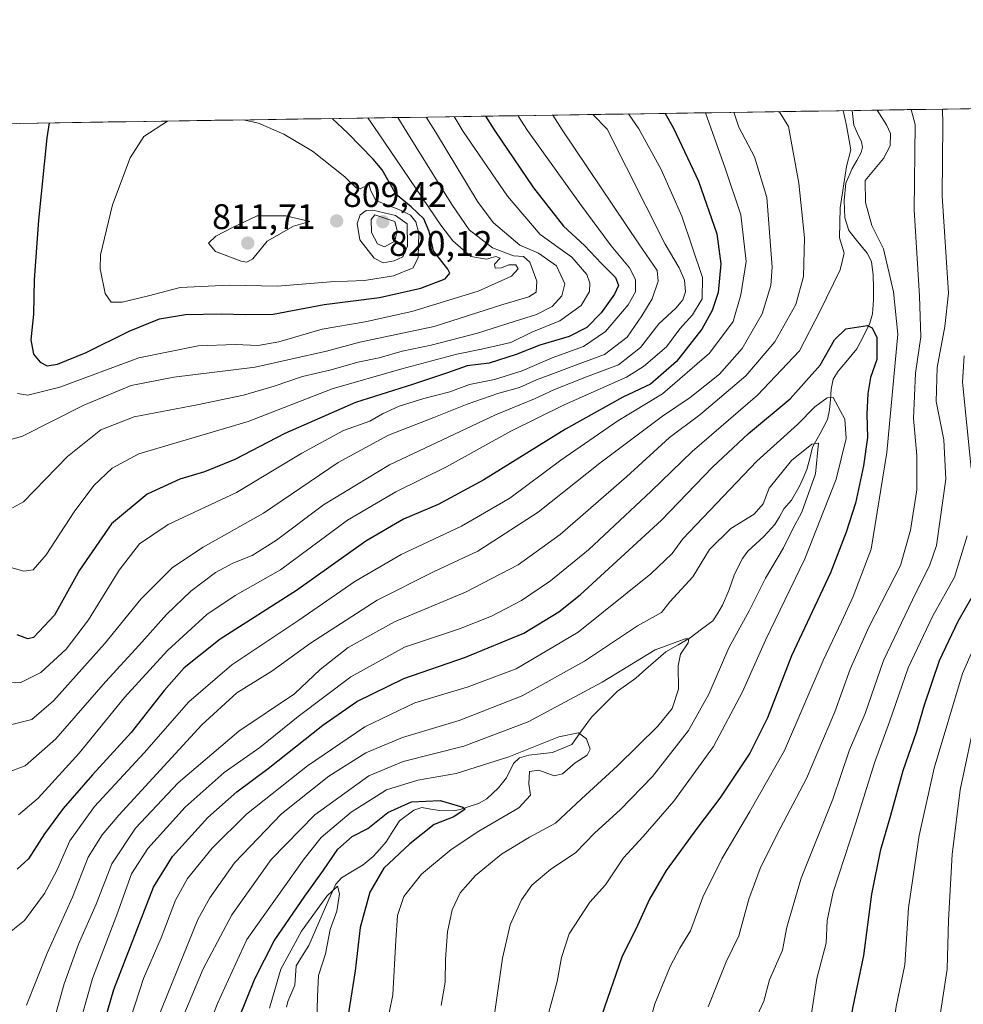
# Model space of a CAD drawing. Units: metres. Extents: x 603513 to 606943, y 4763916 to 4766282.
# Drawn here: x 605013 to 605278, y 4766005 to 4766282 of the extents above; entities that cross this region are included whole.
import ezdxf
from ezdxf.enums import TextEntityAlignment as Align

# ---------------------------------------------------------------- set-up
doc = ezdxf.new("R2010")
doc.units = ezdxf.units.M
doc.header["$MEASUREMENT"] = 0
for name, color, linetype, lineweight in [('Arbolado forestal CxS', 92, 'Continuous', 0), ('Carátula', 7, 'Continuous', 5), ('Corriente natural lineal', 142, 'Continuous', 13), ('Curva de nivel maestra', 36, 'Continuous', 30), ('Curva de nivel normal', 36, 'Continuous', 0), ('Municipio CxS', 142, 'Continuous', 0), ('Punto de cota en terreno', 7, 'Continuous', 0), ('Rótulo de punto de cota en terreno', 19, 'Continuous', 0)]:
    doc.layers.add(name, color=color, linetype=linetype, lineweight=lineweight)
doc.styles.add('Arial', font='txt', dxfattribs={"height": 0.2})

# ---------------------------------------------------------------- blocks, each defined once
blk = doc.blocks.new('*U150')
at = {"layer": 'Arbolado forestal CxS', "color": 92, "linetype": 'Continuous', "lineweight": 0}
blk.add_polyline3d([(604694.9, 4766247.81, 699.92), (606907.15, 4766281.87, 863.51)], dxfattribs=at)
blk = doc.blocks.new('*U161')
at = {"layer": 'Curva de nivel normal', "color": 36, "linetype": 'Continuous', "lineweight": 0}
for points in [[(605287.1, 4765914.08, 755), (605273.47, 4765916.71, 755), (605265.36, 4765919.41, 755), (605262.53, 4765921.26, 755), (605260.5, 4765924.65, 755), (605257.6, 4765933.02, 755), (605256.15, 4765946.34, 755), (605256.41, 4765972.84, 755), (605257.78, 4765992.76, 755), (605259.54, 4766004.14, 755), (605261.91, 4766015.83, 755), (605263.02, 4766031.95, 755), (605266.02, 4766052.28, 755), (605270.18, 4766071.2, 755), (605278.22, 4766097.9, 755), (605282.71, 4766108.11, 755)], [(605184.1694, 4766255.3398, 755), (605187.04, 4766251.17, 755), (605193.34, 4766239.72, 755), (605199.22, 4766226.61, 755), (605205, 4766209.3, 755), (605204.93, 4766203.27, 755), (605202.22, 4766198.79, 755), (605198.64, 4766194.89, 755), (605194.84, 4766189.79, 755), (605188.37, 4766184.28, 755), (605183.59, 4766181.31, 755), (605166.02, 4766173.47, 755), (605151.02, 4766166.04, 755), (605132.93, 4766156, 755), (605118.65, 4766149, 755), (605105.04, 4766140.98, 755), (605086.18, 4766127.01, 755), (605073.45, 4766119.86, 755), (605065.45, 4766114.49, 755), (605054.45, 4766104.34, 755), (605042.31, 4766091.08, 755), (605029.55, 4766075.44, 755), (605017.98, 4766062.74, 755), (605012.46, 4766058.12, 755)]]:
    blk.add_polyline3d(points, dxfattribs=at)
blk = doc.blocks.new('*U164')
at = {"layer": 'Curva de nivel normal', "color": 36, "linetype": 'Continuous', "lineweight": 0}
blk.add_polyline3d([(605162.87, 4766255.01, 765), (605165.51, 4766250.84, 765), (605187.08, 4766218.82, 765), (605192.24, 4766211.32, 765), (605192.56, 4766208.32, 765), (605190.86, 4766203.32, 765), (605187.88, 4766198.55, 765), (605183.83, 4766192.56, 765), (605177.37, 4766187.6, 765), (605170.25, 4766185.01, 765), (605163.1, 4766182.27, 765), (605158.29, 4766180.56, 765), (605153.45, 4766178.37, 765), (605147.38, 4766176.63, 765), (605138.71, 4766173.68, 765), (605129.41, 4766169.87, 765), (605116.64, 4766164.9, 765), (605102.42, 4766157.28, 765), (605081.45, 4766142.98, 765), (605064.45, 4766133.4, 765), (605055.81, 4766127.69, 765), (605046.9, 4766118.74, 765), (605036.68, 4766106.19, 765), (605022.29, 4766090.14, 765), (605016.25, 4766084.93, 765), (605010.24, 4766083.45, 765)], dxfattribs=at)
blk = doc.blocks.new('*U165')
at = {"layer": 'Curva de nivel normal', "color": 36, "linetype": 'Continuous', "lineweight": 0}
blk.add_polyline3d([(605159.94, 4765996.03, 720), (605164.1, 4766011.14, 720), (605165.32, 4766017.96, 720), (605167.49, 4766024.63, 720), (605173.32, 4766033.48, 720), (605177.65, 4766038.35, 720), (605182.76, 4766046.02, 720), (605188.25, 4766051.99, 720), (605196.92, 4766061.98, 720), (605208.1, 4766077.35, 720), (605216.29, 4766092.74, 720), (605222.73, 4766107.28, 720), (605233.8, 4766130.1, 720), (605242.61, 4766152.52, 720), (605245.44, 4766163.99, 720), (605245.04, 4766169.46, 720), (605241.79, 4766175.5, 720), (605240.09, 4766175.42, 720), (605236.59, 4766172.88, 720), (605231.77, 4766167.92, 720), (605220.26, 4766157.6, 720), (605199.43, 4766135.79, 720), (605196.43, 4766131.61, 720), (605190.43, 4766125.94, 720), (605170.01, 4766109.48, 720), (605152.57, 4766099.18, 720), (605138.76, 4766094, 720), (605123.98, 4766089.65, 720), (605109.96, 4766082.86, 720), (605093.8, 4766071.89, 720), (605076.65, 4766058.29, 720), (605067.01, 4766048.68, 720), (605060.04, 4766040.13, 720), (605056.67, 4766034.11, 720), (605052.58, 4766023.46, 720), (605047.66, 4766011.99, 720), (605041.69, 4765993.58, 720)], dxfattribs=at)
blk = doc.blocks.new('*U172')
at = {"layer": 'Curva de nivel normal', "color": 36, "linetype": 'Continuous', "lineweight": 0}
for points in [[(605206.58, 4766004.02, 735), (605211.67, 4766016.69, 735), (605215.23, 4766024.02, 735), (605218.06, 4766034.35, 735), (605221.23, 4766043.02, 735), (605225.88, 4766052.42, 735), (605234.3, 4766068.3, 735), (605242.29, 4766087.12, 735), (605246.55, 4766099.1, 735), (605251.81, 4766110.91, 735), (605260.76, 4766128.3, 735), (605263.53, 4766138.23, 735), (605265.31, 4766149.57, 735), (605265.34, 4766159.22, 735), (605264.34, 4766169.66, 735), (605264.95, 4766182.39, 735), (605266.47, 4766192.6, 735), (605266.06, 4766204.06, 735), (605264.62, 4766228.32, 735), (605264.87, 4766252.37, 735), (605263.73, 4766256.56, 735)], [(605226.3, 4766255.99, 735), (605226.73, 4766255.76, 735), (605229.17, 4766251.82, 735), (605232.13, 4766235.89, 735), (605233.72, 4766220.52, 735), (605233.47, 4766209.58, 735), (605231.27, 4766201.69, 735), (605225.4, 4766191.17, 735), (605217.2, 4766181.66, 735), (605204.2, 4766170.66, 735), (605195.7, 4766164.24, 735), (605183.59, 4766153.24, 735), (605164.95, 4766136.94, 735), (605153.14, 4766128.41, 735), (605138.24, 4766120.8, 735), (605118.33, 4766112.37, 735), (605105.23, 4766105.18, 735), (605097.34, 4766098.97, 735), (605090.17, 4766092.11, 735), (605074.45, 4766081.64, 735), (605057.45, 4766067.09, 735), (605045.42, 4766054.32, 735), (605038.69, 4766044.32, 735), (605034.28, 4766032.98, 735), (605029.31, 4766021.69, 735), (605025.36, 4766010.52, 735), (605020.31, 4765992.67, 735)]]:
    blk.add_polyline3d(points, dxfattribs=at)
blk = doc.blocks.new('*U177')
at = {"layer": 'Curva de nivel normal', "color": 36, "linetype": 'Continuous', "lineweight": 0}
for points in [[(605282.11, 4766086.7, 760), (605277.49, 4766065.1, 760), (605275.23, 4766046.9, 760), (605274.28, 4766028.47, 760), (605273.82, 4766014.69, 760), (605271.41, 4765998.71, 760), (605269.16, 4765976.1, 760), (605269.34, 4765962.25, 760), (605269.95, 4765949.06, 760), (605271.52, 4765938.48, 760), (605273.14, 4765930.11, 760), (605276.73, 4765925.39, 760), (605283.65, 4765922.96, 760)], [(605010.27, 4766070.35, 760), (605014.32, 4766071.85, 760), (605022.94, 4766079.45, 760), (605036.95, 4766095.51, 760), (605046.46, 4766105.8, 760), (605054.16, 4766114.44, 760), (605060.99, 4766121, 760), (605067.96, 4766126.32, 760), (605072.82, 4766128.95, 760), (605078.27, 4766131.06, 760), (605085.06, 4766135.39, 760), (605098.29, 4766145.35, 760), (605116.86, 4766156.55, 760), (605146.69, 4766170.67, 760), (605157.68, 4766175.17, 760), (605163.32, 4766177.79, 760), (605172.35, 4766181.38, 760), (605181.33, 4766184.78, 760), (605187.54, 4766189.58, 760), (605192.71, 4766196.32, 760), (605197.5, 4766200.66, 760), (605199.5, 4766202.99, 760), (605200.18, 4766205.27, 760), (605199.95, 4766208.52, 760), (605198.46, 4766212.02, 760), (605194.48, 4766218.7, 760), (605178.19, 4766251.03, 760), (605174.14466, 4766255.18544, 760)]]:
    blk.add_polyline3d(points, dxfattribs=at)
blk = doc.blocks.new('*U185')
at = {"layer": 'Curva de nivel normal', "color": 36, "linetype": 'Continuous', "lineweight": 0}
blk.add_polyline3d([(605096.4, 4765999.56, 695), (605096.6, 4766006.92, 695), (605096.92, 4766012.92, 695), (605098.92, 4766018.95, 695), (605100.15, 4766025.8, 695), (605102.05, 4766031.02, 695), (605102.79, 4766035.89, 695), (605102.3, 4766038.01, 695), (605099.22, 4766035.24, 695), (605092.14, 4766025.35, 695), (605086.29, 4766014.69, 695), (605083.15, 4766003.69, 695)], dxfattribs=at)
blk = doc.blocks.new('*U186')
at = {"layer": 'Curva de nivel normal', "color": 36, "linetype": 'Continuous', "lineweight": 0}
blk.add_polyline3d([(605114.72, 4765992.2, 705), (605117.83, 4766007.43, 705), (605118.71, 4766022.8, 705), (605119.18, 4766029.73, 705), (605120.93, 4766035.12, 705), (605125.92, 4766041.35, 705), (605134.24, 4766048.32, 705), (605142.07, 4766053.54, 705), (605153.32, 4766060.05, 705), (605156.55, 4766063.58, 705), (605156.13, 4766066.8, 705), (605156.33, 4766070.28, 705), (605158.95, 4766070.67, 705), (605163.28, 4766069.1, 705), (605165.58, 4766069.61, 705), (605169.15, 4766072.68, 705), (605172.56, 4766074.88, 705), (605173.34, 4766076.59, 705), (605172.3, 4766079.45, 705), (605170.12, 4766081.16, 705), (605164.51, 4766080.02, 705), (605150.52, 4766074.41, 705), (605135.68, 4766069.68, 705), (605124.83, 4766067.82, 705), (605116.02, 4766065.16, 705), (605106.11, 4766058.84, 705), (605097.69, 4766051.68, 705), (605092.83, 4766045.69, 705), (605076.76, 4766023.02, 705), (605068.51, 4766004.96, 705), (605060.46, 4765984.15, 705)], dxfattribs=at)
blk = doc.blocks.new('*U191')
at = {"layer": 'Curva de nivel normal', "color": 36, "linetype": 'Continuous', "lineweight": 0}
for points in [[(605284.53, 4765896.31, 745), (605265.9, 4765902.75, 745), (605252.28, 4765907.9, 745), (605243.93, 4765913.04, 745), (605236.94, 4765920.58, 745), (605232.28, 4765931.19, 745), (605229.49, 4765942.92, 745), (605228, 4765954.88, 745), (605228.38, 4765970.01, 745), (605231.4, 4765988.39, 745), (605235.46, 4766000.94, 745), (605237.2, 4766012.02, 745), (605239.81, 4766021.94, 745), (605240.13, 4766028.37, 745), (605241.77, 4766036.31, 745), (605248.19, 4766055.87, 745), (605253.38, 4766072.73, 745), (605257.64, 4766084.3, 745), (605262.87, 4766099.44, 745), (605269.86, 4766114.11, 745), (605275.94, 4766125, 745), (605279.53, 4766136.58, 745)], [(605280.62, 4766155.65, 745), (605278.22, 4766179.9, 745), (605278.68, 4766187.28, 745)], [(605205.86, 4766255.67, 745), (605207.3, 4766251.48, 745), (605211.42, 4766240.13, 745), (605215.76, 4766226.91, 745), (605217.27, 4766213.81, 745), (605215.74, 4766204.42, 745), (605213.64, 4766196.95, 745), (605206.99, 4766188.02, 745), (605193.75, 4766176.55, 745), (605181.17, 4766169, 745), (605165.1, 4766157.95, 745), (605150.77, 4766147.25, 745), (605137.15, 4766139.35, 745), (605120.21, 4766131.36, 745), (605107.18, 4766123.74, 745), (605091.37, 4766112.84, 745), (605072.53, 4766100.26, 745), (605060.44, 4766089.85, 745), (605047.8, 4766075.5, 745), (605033.84, 4766060.47, 745), (605026.89, 4766050.81, 745), (605023.3, 4766042.46, 745), (605019.75, 4766035.94, 745), (605014.15, 4766028.32, 745), (605010.36, 4766025.38, 745)]]:
    blk.add_polyline3d(points, dxfattribs=at)
blk = doc.blocks.new('*U192')
at = {"layer": 'Curva de nivel normal', "color": 36, "linetype": 'Continuous', "lineweight": 0}
for points in [[(605027.2, 4765990.36, 730), (605033.33, 4766012.02, 730), (605040.11, 4766029.97, 730), (605044.31, 4766041.48, 730), (605048.86, 4766048.63, 730), (605059.4, 4766060.27, 730), (605070.32, 4766069.97, 730), (605080.38, 4766077.03, 730), (605091.19, 4766085.74, 730), (605106.05, 4766096.97, 730), (605121.11, 4766105.25, 730), (605136.56, 4766110.46, 730), (605145.57, 4766114, 730), (605154.02, 4766118.39, 730), (605162.18, 4766123.9, 730), (605172.86, 4766132.67, 730), (605190.53, 4766149.2, 730), (605202.12, 4766160.34, 730), (605220.52, 4766176.18, 730), (605232.29, 4766188.7, 730), (605238.04, 4766199.75, 730), (605243.78, 4766211.5, 730), (605244.91, 4766216.14, 730), (605243.57, 4766220.51, 730), (605243.74, 4766228.88, 730), (605245.52, 4766240.59, 730), (605246.73, 4766245.29, 730), (605245.52, 4766252.07, 730), (605244.55, 4766256.27, 730)], [(605254.15, 4766256.42, 730), (605256.82, 4766252.24, 730), (605257.9, 4766249.8, 730), (605257.8, 4766246.36, 730), (605255.93, 4766242.79, 730), (605250.82, 4766236.6, 730), (605250.86, 4766230.4, 730), (605252.62, 4766223.92, 730), (605255.94, 4766217.34, 730), (605258.74, 4766205.32, 730), (605259.96, 4766193.39, 730), (605256.85, 4766160.06, 730), (605252.44, 4766132.83, 730), (605247.43, 4766119.58, 730), (605244.16, 4766112.45, 730), (605238.92, 4766101.49, 730), (605228.03, 4766076.15, 730), (605218.33, 4766059.01, 730), (605210.45, 4766045.68, 730), (605205.05, 4766034.9, 730), (605201.64, 4766025.44, 730), (605198.65, 4766020.58, 730), (605195.86, 4766015.37, 730), (605191.62, 4766004.88, 730), (605189.12, 4765996.18, 730)]]:
    blk.add_polyline3d(points, dxfattribs=at)
blk = doc.blocks.new('*U194')
at = {"layer": 'Curva de nivel normal', "color": 36, "linetype": 'Continuous', "lineweight": 0}
for points in [[(605219.8, 4766000.38, 740), (605222.24, 4766005.67, 740), (605223.84, 4766011.69, 740), (605227.55, 4766020.02, 740), (605228.76, 4766026.51, 740), (605232.78, 4766040.31, 740), (605241.65, 4766062.5, 740), (605246.4, 4766076.41, 740), (605250.76, 4766086.62, 740), (605255.93, 4766101.5, 740), (605264.07, 4766118.57, 740), (605268.98, 4766128.47, 740), (605270.83, 4766133.91, 740), (605273.48, 4766152.54, 740), (605272.88, 4766163.66, 740), (605270.78, 4766174.37, 740), (605271.08, 4766184.03, 740), (605273.25, 4766195.5, 740), (605274.28, 4766204.92, 740), (605272.47, 4766232.31, 740), (605272.65, 4766252.49, 740), (605272.56, 4766256.7, 740)], [(605213.83, 4766255.8, 740), (605215.24, 4766251.6, 740), (605219.63, 4766243.32, 740), (605223.11, 4766231.84, 740), (605224.65, 4766212.24, 740), (605224.19, 4766207.06, 740), (605221.8, 4766199.13, 740), (605216.17, 4766189.3, 740), (605209.81, 4766182.09, 740), (605201.5, 4766175.53, 740), (605193.71, 4766170.32, 740), (605176.06, 4766157.07, 740), (605158.77, 4766143.28, 740), (605141.77, 4766132.26, 740), (605129.44, 4766126.57, 740), (605113.42, 4766118.49, 740), (605094.7, 4766106.4, 740), (605083.76, 4766098.56, 740), (605073.89, 4766092.41, 740), (605064.11, 4766083.46, 740), (605040.71, 4766058.01, 740), (605036, 4766052.46, 740), (605032.07, 4766046.16, 740), (605027.67, 4766034.94, 740), (605020.57, 4766019.13, 740), (605014.74, 4766004.52, 740)]]:
    blk.add_polyline3d(points, dxfattribs=at)
blk = doc.blocks.new('*U201')
at = {"layer": 'Curva de nivel normal', "color": 36, "linetype": 'Continuous', "lineweight": 0}
blk.add_polyline3d([(605010.14, 4766095.4, 770), (605012.95, 4766095.24, 770), (605018.75, 4766098.17, 770), (605025.91, 4766104.7, 770), (605032.15, 4766113, 770), (605040.79, 4766126.93, 770), (605046.54, 4766134.37, 770), (605054.56, 4766139.79, 770), (605073.84, 4766148.78, 770), (605092.22, 4766159.84, 770), (605103.95, 4766166.22, 770), (605111.34, 4766168.86, 770), (605114.91, 4766170.96, 770), (605119.62, 4766173.06, 770), (605126.57, 4766175.25, 770), (605133.86, 4766177.14, 770), (605139.45, 4766179.23, 770), (605146.48, 4766180.64, 770), (605154.23, 4766183.02, 770), (605162.66, 4766186.7, 770), (605171.53, 4766189.91, 770), (605177.71, 4766194.14, 770), (605184.09, 4766201.66, 770), (605186.09, 4766205.32, 770), (605186.14, 4766208.76, 770), (605184.46, 4766212.02, 770), (605179.3, 4766218.19, 770), (605170.44, 4766230.15, 770), (605155.74, 4766250.69, 770), (605152.98, 4766254.86, 770)], dxfattribs=at)
blk = doc.blocks.new('*U202')
at = {"layer": 'Curva de nivel normal', "color": 36, "linetype": 'Continuous', "lineweight": 0}
blk.add_polyline3d([(605059.28, 4766002.48, 710), (605064.45, 4766014.79, 710), (605072.51, 4766029.94, 710), (605083.58, 4766045.49, 710), (605095.87, 4766058.08, 710), (605111.07, 4766069.07, 710), (605120.73, 4766073.12, 710), (605137.85, 4766077.42, 710), (605155.91, 4766084.29, 710), (605176.79, 4766095.39, 710), (605191.64, 4766104.5, 710), (605200.1, 4766107.61, 710), (605201.12, 4766107.62, 710), (605200.99, 4766106.54, 710), (605198.84, 4766103.34, 710), (605198.13, 4766100.01, 710), (605198.26, 4766093.42, 710), (605196.49, 4766087.98, 710), (605192.42, 4766083.08, 710), (605181.09, 4766071.88, 710), (605170.97, 4766062.64, 710), (605163.58, 4766055.76, 710), (605156.31, 4766051.77, 710), (605148.44, 4766047.03, 710), (605141.11, 4766041.05, 710), (605136.77, 4766036.13, 710), (605134.54, 4766031.36, 710), (605133.19, 4766025.2, 710), (605132.62, 4766017.46, 710), (605132.53, 4766011.02, 710), (605131.41, 4766004.42, 710)], dxfattribs=at)
blk = doc.blocks.new('*U204')
at = {"layer": 'Curva de nivel maestra', "color": 36, "linetype": 'Continuous', "lineweight": 30}
blk.add_polyline3d([(605072.15, 4765994.94, 700), (605078.98, 4766011.98, 700), (605084.42, 4766022.59, 700), (605093.02, 4766035.23, 700), (605098.36, 4766042.52, 700), (605102.32, 4766048.46, 700), (605106.42, 4766052.01, 700), (605110.78, 4766054.24, 700), (605116.44, 4766058.71, 700), (605123.11, 4766061.77, 700), (605131.11, 4766062.11, 700), (605137.56, 4766060.28, 700), (605138.17, 4766059.69, 700), (605134.96, 4766057.53, 700), (605129.49, 4766055.36, 700), (605122.61, 4766049.92, 700), (605115.28, 4766043.12, 700), (605111.4, 4766036.32, 700), (605108.6, 4766026.34, 700), (605107.23, 4766014.14, 700), (605105.34, 4766002.4, 700)], dxfattribs=at)
blk = doc.blocks.new('*U209')
at = {"layer": 'Curva de nivel maestra', "color": 36, "linetype": 'Continuous', "lineweight": 30}
for points in [[(605280.85, 4765907.24, 750), (605270.51, 4765909.84, 750), (605256.93, 4765914.97, 750), (605250.71, 4765919.08, 750), (605247.93, 4765923.22, 750), (605245.62, 4765928.66, 750), (605243.56, 4765938.63, 750), (605242.04, 4765956.12, 750), (605242.22, 4765967, 750), (605244.28, 4765984.94, 750), (605247.28, 4766003.72, 750), (605250.39, 4766018.52, 750), (605252.66, 4766035.8, 750), (605255.16, 4766048.37, 750), (605257.97, 4766058.01, 750), (605261.46, 4766070.57, 750), (605265.2, 4766081.32, 750), (605267.49, 4766089.08, 750), (605271.72, 4766101.5, 750), (605276.97, 4766112.63, 750), (605283.47, 4766123.83, 750)], [(605194.51, 4766255.5, 750), (605196.8, 4766251.32, 750), (605203.84, 4766236.39, 750), (605209.04, 4766221.56, 750), (605210.17, 4766213.15, 750), (605209.36, 4766205.1, 750), (605207.69, 4766200.06, 750), (605204.79, 4766194.8, 750), (605197.67, 4766185.66, 750), (605190.39, 4766179.31, 750), (605182.59, 4766175.66, 750), (605166.39, 4766166.63, 750), (605143.47, 4766152.39, 750), (605130.57, 4766145.4, 750), (605120.81, 4766141.29, 750), (605110.26, 4766135.12, 750), (605090.72, 4766121.22, 750), (605069.25, 4766107.51, 750), (605059.05, 4766099.49, 750), (605053.44, 4766093.09, 750), (605044.16, 4766081.27, 750), (605033.25, 4766069.39, 750), (605025.04, 4766059.86, 750), (605019.8, 4766052.72, 750), (605015.29, 4766045.71, 750), (605012.05, 4766042.77, 750)]]:
    blk.add_polyline3d(points, dxfattribs=at)
blk = doc.blocks.new('*U211')
at = {"layer": 'Curva de nivel maestra', "color": 36, "linetype": 'Continuous', "lineweight": 30}
blk.add_polyline3d([(605034.05, 4765990.81, 725), (605039.26, 4766008.94, 725), (605050.49, 4766037.72, 725), (605055.84, 4766046.32, 725), (605065.72, 4766057.31, 725), (605073.88, 4766064.6, 725), (605082.72, 4766071.11, 725), (605098.12, 4766083.33, 725), (605107.74, 4766089.98, 725), (605120.94, 4766096.46, 725), (605138.24, 4766102.49, 725), (605154.75, 4766109.22, 725), (605164.57, 4766115.23, 725), (605170.59, 4766120, 725), (605193.47, 4766141, 725), (605207.85, 4766155.98, 725), (605217.98, 4766165.38, 725), (605229.65, 4766175.21, 725), (605238.12, 4766184.65, 725), (605242.17, 4766191.75, 725), (605245.37, 4766194.88, 725), (605251.41, 4766195.79, 725), (605252.79, 4766195.17, 725), (605254.11, 4766192.44, 725), (605254.02, 4766186.26, 725), (605252.33, 4766181.14, 725), (605251.5, 4766176.66, 725), (605251.22, 4766170.88, 725), (605251.44, 4766164.24, 725), (605250.35, 4766156.31, 725), (605248.07, 4766145.83, 725), (605245.39, 4766137.68, 725), (605240.99, 4766126.22, 725), (605230.01, 4766102.87, 725), (605223.33, 4766085.38, 725), (605218.35, 4766075.44, 725), (605209.89, 4766062.82, 725), (605203.36, 4766054.26, 725), (605194.79, 4766042.41, 725), (605190.04, 4766034.34, 725), (605186.68, 4766026.93, 725), (605182.26, 4766018.02, 725), (605176.58, 4766001.53, 725)], dxfattribs=at)
blk = doc.blocks.new('*U213')
at = {"layer": 'Curva de nivel maestra', "color": 36, "linetype": 'Continuous', "lineweight": 30}
blk.add_polyline3d([(605143.9, 4766254.72, 775), (605146.56, 4766250.55, 775), (605157.46, 4766234.51, 775), (605165.89, 4766223.74, 775), (605171.78, 4766218.34, 775), (605176.54, 4766213.24, 775), (605180.49, 4766209.32, 775), (605181.34, 4766207.06, 775), (605180.2, 4766204.59, 775), (605176.48, 4766199.37, 775), (605172.42, 4766195.2, 775), (605167.43, 4766192.68, 775), (605159.23, 4766190.26, 775), (605152.59, 4766187.64, 775), (605144.9, 4766185.23, 775), (605138.72, 4766184.49, 775), (605133.25, 4766182.51, 775), (605123.39, 4766179.21, 775), (605107.36, 4766174.09, 775), (605087.46, 4766165.39, 775), (605073.37, 4766158.11, 775), (605064.78, 4766154.63, 775), (605057.84, 4766152.56, 775), (605048.69, 4766148.33, 775), (605038.64, 4766139.97, 775), (605029.62, 4766126.99, 775), (605022.59, 4766114.29, 775), (605016.64, 4766108.04, 775), (605015.08, 4766107.64, 775), (605012.09, 4766108.72, 775)], dxfattribs=at)
blk = doc.blocks.new('*U214')
at = {"layer": 'Curva de nivel maestra', "color": 36, "linetype": 'Continuous', "lineweight": 30}
for points in [[(605021.14, 4766252.83, 800), (605020.47, 4766248.61, 800), (605018.14, 4766225.49, 800), (605016.84, 4766208.62, 800), (605016.64, 4766198.99, 800), (605015.93, 4766191.75, 800), (605016.68, 4766187.75, 800), (605018.61, 4766185.46, 800), (605020.5, 4766184.5, 800), (605023.46, 4766184.97, 800), (605031.49, 4766188.22, 800), (605043.58, 4766194.24, 800), (605052.16, 4766197.67, 800), (605059.47, 4766198.86, 800), (605069.53, 4766199.09, 800), (605076.47, 4766198.94, 800), (605084.12, 4766198.95, 800), (605098.52, 4766201.7, 800), (605114.06, 4766203.69, 800), (605125.7, 4766206.27, 800), (605132.54, 4766208.9, 800), (605133.83, 4766210.57, 800), (605133.34, 4766211.69, 800), (605129.27, 4766216.81, 800), (605128.08, 4766222.28, 800), (605126.57, 4766225.78, 800), (605122.99, 4766229.2, 800), (605118.78, 4766232.65, 800), (605114.84, 4766239.66, 800), (605112.27, 4766242.64, 800), (605105.18, 4766249.91, 800), (605100.73, 4766254.06, 800)], [(605021.14, 4766252.83, 800), (605021.14, 4766252.83, 800)]]:
    blk.add_polyline3d(points, dxfattribs=at)
blk = doc.blocks.new('5PATER')
at = {"layer": 'Carátula', "linetype": 'Continuous', "lineweight": 5}
h = blk.add_hatch(color=250, dxfattribs=at)
edge = h.paths.add_edge_path()
edge.add_ellipse((0, 0.01), major_axis=(-1.33, -1.34), ratio=0.999422, start_angle=0, end_angle=360)

msp = doc.modelspace()

# ---------------------------------------------------------------- linework, layer by layer
at = {"layer": 'Arbolado forestal CxS', "color": 92, "linetype": 'Continuous', "lineweight": 0}
msp.add_polyline3d([(606907.15, 4766281.87, 863.51), (604694.9, 4766247.81, 699.92)], dxfattribs=at)
at = {"layer": 'Corriente natural lineal', "color": 142, "linetype": 'Continuous', "lineweight": 13}
msp.add_polyline3d([(605247.08, 4766256.31, 729.59), (605247.61, 4766252.2, 729.25), (605248.67, 4766249.87, 729.04), (605249.73, 4766247.54, 728.79), (605250.02, 4766246, 728.89), (605249.69, 4766244.45, 729.19), (605248.41, 4766242.21, 729.73), (605247.13, 4766239.97, 730.03), (605245.38, 4766235.83, 730.05), (605244.9, 4766230.99, 729.68), (605245.08, 4766226.07, 729.25), (605246.15, 4766222.56, 729.1), (605248.75, 4766219.38, 729.24), (605251.35, 4766216.2, 728.66), (605252.54, 4766213.8, 728.67), (605253.07, 4766209.99, 729.27), (605253.09, 4766206.5, 729.06), (605253.11, 4766203, 728.19), (605252.84, 4766199.09, 726.08), (605252.14, 4766196.43, 724.68), (605250.31, 4766192.82, 722.86), (605248.48, 4766189.22, 721.6), (605245.83, 4766186.07, 721.44), (605243.18, 4766182.92, 721.7), (605241.8, 4766180.67, 721.25), (605241.17, 4766177.93, 720.57), (605240.98, 4766175.01, 719.59), (605240.78, 4766172.09, 718.33), (605240.19, 4766169.34, 716.93), (605238.1, 4766165.43, 716.03), (605236, 4766161.52, 715.1), (605235.19, 4766158.38, 714.53), (605234.37, 4766155.24, 714.69), (605233.29, 4766152.81, 714.54), (605232.22, 4766150.38, 714.38), (605230.03, 4766146.64, 713.59), (605227.92, 4766144.2, 713.06), (605226.65, 4766141.98, 712.98), (605225.37, 4766139.76, 713.28), (605222.3, 4766136.4, 713.5), (605220.01, 4766134.35, 712.8), (605217.73, 4766132.29, 711.62), (605216.26, 4766130.25, 710.72), (605215.08, 4766127.91, 710.41), (605213.89, 4766125.58, 710.59), (605212.45, 4766121.22, 710.5), (605210.64, 4766117.13, 710.49), (605209.29, 4766114.89, 711.05), (605207.93, 4766112.66, 711.53), (605204.75, 4766110.3, 711.94), (605201.57, 4766107.95, 711.52), (605198.13, 4766105.95, 710.15), (605194.69, 4766103.96, 708.58), (605191.87, 4766101.5, 707.85), (605189.06, 4766099.04, 707.59), (605186.24, 4766096.58, 707.44), (605183.64, 4766094.72, 707.69), (605181.05, 4766092.87, 708.02), (605178.62, 4766090.45, 707.89), (605176.19, 4766088.02, 707.11), (605173.76, 4766085.59, 706.3), (605170.97, 4766081.74, 705.05), (605168.18, 4766077.88, 704.06), (605165.46, 4766076.74, 703.98), (605162.74, 4766075.61, 704.34), (605159.41, 4766075.22, 704.93), (605156.09, 4766074.84, 705.52), (605153.53, 4766074.13, 705.19), (605151.79, 4766072.53, 704.75), (605149.84, 4766068.55, 704.41), (605147.61, 4766065.68, 703.55), (605144.26, 4766062.56, 702), (605141.9, 4766061.25, 701.08), (605139.33, 4766060.4, 700.78), (605136.76, 4766059.55, 700.51), (605134.9, 4766059.25, 700.09), (605131.08, 4766059.3, 699.43), (605128.53, 4766059.72, 699.81), (605125.99, 4766060.15, 700.02), (605123.7, 4766059.4, 698.91), (605119.72, 4766056.39, 698.08), (605117.84, 4766053.45, 698), (605115.96, 4766050.51, 698.49), (605114.13, 4766048.46, 698.55), (605112.3, 4766046.4, 698.48), (605109.49, 4766044.05, 697.5), (605106.44, 4766042.22, 696.35), (605103.38, 4766040.39, 696.22), (605101.74, 4766038.58, 695.26), (605099.86, 4766034.26, 694.82), (605097.98, 4766029.94, 694.39), (605096.1, 4766025.62, 693.14), (605094.22, 4766021.3, 693), (605092.41, 4766018.46, 692.36), (605090.59, 4766015.62, 692.3), (605090.43, 4766012.88, 691.91), (605090.27, 4766010.15, 692.16), (605088.3, 4766005.56, 692.14), (605087.94, 4766003.97, 691.95)], dxfattribs=at)
at = {"layer": 'Curva de nivel normal', "color": 36, "linetype": 'Continuous', "lineweight": 0}
for points in [[(605008.4, 4766163.2, 790), (605013.57, 4766164.69, 790), (605030.83, 4766173.36, 790), (605044.16, 4766178.94, 790), (605056.16, 4766181.22, 790), (605079.1, 4766184.12, 790), (605099.12, 4766188.58, 790), (605108.5, 4766191.07, 790), (605129.5, 4766195.54, 790), (605148.77, 4766201.75, 790), (605156.11, 4766203.91, 790), (605158.19, 4766205.19, 790), (605158.41, 4766208.28, 790), (605156.44, 4766213.65, 790), (605154.62, 4766215.18, 790), (605151.77, 4766215.43, 790), (605145.92, 4766217.68, 790), (605139.36, 4766222.73, 790), (605134.4, 4766229.86, 790), (605121.76, 4766250.17, 790), (605119.21, 4766254.34, 790)], [(605008.98, 4766128.06, 780), (605013.92, 4766126.62, 780), (605016.56, 4766127.04, 780), (605020.27, 4766131.29, 780), (605028.15, 4766143.33, 780), (605033.67, 4766150.79, 780), (605038.79, 4766155.62, 780), (605046.33, 4766159.67, 780), (605077.12, 4766168.82, 780), (605100.78, 4766177.96, 780), (605120.35, 4766183.6, 780), (605135.81, 4766187.71, 780), (605142.83, 4766189.14, 780), (605151.02, 4766191.02, 780), (605156.94, 4766193.9, 780), (605164.88, 4766197.16, 780), (605170.85, 4766201.41, 780), (605173.19, 4766205.42, 780), (605173.31, 4766207.74, 780), (605172.41, 4766210.2, 780), (605168.2, 4766215.02, 780), (605159.32, 4766221.38, 780), (605150.1, 4766232.17, 780), (605137.63, 4766250.41, 780), (605135.07, 4766254.58, 780)], [(605010.82, 4766144.53, 785), (605013.84, 4766146.21, 785), (605026.26, 4766158.97, 785), (605035.63, 4766166.48, 785), (605045.05, 4766170.06, 785), (605062.78, 4766173.44, 785), (605075.78, 4766176.24, 785), (605084.45, 4766178.73, 785), (605092.45, 4766181.46, 785), (605100.45, 4766183.34, 785), (605108.01, 4766185.44, 785), (605114.03, 4766186.69, 785), (605120.48, 4766188.6, 785), (605128.66, 4766190.29, 785), (605141.64, 4766193.61, 785), (605152.02, 4766196.96, 785), (605158.26, 4766198.86, 785), (605162.7, 4766201.15, 785), (605165.43, 4766204.16, 785), (605166.24, 4766207.53, 785), (605163.89, 4766212.6, 785), (605158.79, 4766216.14, 785), (605153.56, 4766218.39, 785), (605146.2, 4766224.74, 785), (605141.83, 4766230.4, 785), (605129.88, 4766250.29, 785), (605127.25, 4766254.46, 785)], [(605012.17, 4766176.66, 795), (605015.13, 4766176.17, 795), (605024.13, 4766178.48, 795), (605046.36, 4766186.71, 795), (605063, 4766190.09, 795), (605073.45, 4766190.49, 795), (605079.96, 4766190.15, 795), (605085.72, 4766191.17, 795), (605097.97, 4766194.81, 795), (605110.05, 4766196.88, 795), (605123.21, 4766199.78, 795), (605141.89, 4766205.49, 795), (605151.27, 4766209.66, 795), (605153.12, 4766211.8, 795), (605152.42, 4766212.84, 795), (605150.48, 4766212.91, 795), (605148.44, 4766212.01, 795), (605146.68, 4766211.9, 795), (605146.46, 4766213.09, 795), (605148.02, 4766214.73, 795), (605146.83, 4766215.21, 795), (605144.19, 4766214.49, 795), (605139.77, 4766215.22, 795), (605134.76, 4766219.67, 795), (605131.36, 4766224.03, 795), (605113.73, 4766250.04, 795), (605110.76, 4766254.21, 795)], [(605054.39, 4766253.34, 805), (605047.74, 4766249.03, 805), (605043.94, 4766242.99, 805), (605038.97, 4766229.72, 805), (605035.54, 4766215.65, 805), (605035.41, 4766211.72, 805), (605036.87, 4766204.83, 805), (605038.54, 4766202.36, 805), (605041.62, 4766202.33, 805), (605049.09, 4766204.12, 805), (605057.94, 4766206.53, 805), (605071.78, 4766207.14, 805), (605085.37, 4766206.86, 805), (605100.33, 4766208.09, 805), (605109.85, 4766208.51, 805), (605117.98, 4766209.82, 805), (605123.54, 4766212.01, 805), (605124.99, 4766214.92, 805), (605125.12, 4766221.76, 805), (605124.33, 4766225.01, 805), (605122.8, 4766226.82, 805), (605119.95, 4766228.29, 805), (605113.06, 4766231.01, 805), (605111.52, 4766233.92, 805), (605111.13, 4766235.5, 805), (605108.64, 4766234.27, 805), (605107.49, 4766234.51, 805), (605104.31, 4766237.63, 805), (605095.26, 4766244.9, 805), (605087.12, 4766249.63, 805), (605080.02, 4766252.79, 805), (605075.69, 4766253.67, 805)], [(605115.07, 4766213.45, 810), (605118.22, 4766214.04, 810), (605120.65, 4766215.15, 810), (605121.93, 4766218.15, 810), (605121.86, 4766224.4, 810), (605118.57, 4766226.73, 810), (605112.21, 4766228.3, 810), (605110.31, 4766228.14, 810), (605108.65, 4766226.99, 810), (605107.82, 4766224.51, 810), (605108.57, 4766219.9, 810), (605112.56, 4766214.77, 810), (605115.07, 4766213.45, 810)], [(605076.72, 4766213.6, 810), (605078.45, 4766214.57, 810), (605082.45, 4766219.5, 810), (605089.85, 4766223.76, 810), (605094.45, 4766225.03, 810), (605087.72, 4766226.66, 810), (605079.68, 4766226.64, 810), (605072.68, 4766223.38, 810), (605067.97, 4766220.98, 810), (605065.98, 4766218.98, 810), (605067.9, 4766216.67, 810), (605075.1, 4766213.88, 810), (605076.72, 4766213.6, 810)], [(605115.44, 4766217.92, 815), (605118.38, 4766219.52, 815), (605119.09, 4766222.52, 815), (605118.44, 4766225.05, 815), (605112.8, 4766226.97, 815), (605111.72, 4766225.62, 815), (605111.8, 4766222.01, 815), (605113.56, 4766218.77, 815), (605115.44, 4766217.92, 815)], [(605146.49, 4766002.02, 715), (605148.69, 4766017.72, 715), (605150.89, 4766027.17, 715), (605154.01, 4766034.21, 715), (605156.97, 4766038.31, 715), (605162.28, 4766042.84, 715), (605169.29, 4766047.35, 715), (605174.66, 4766053.01, 715), (605181.8, 4766059.49, 715), (605190.95, 4766068.92, 715), (605201.1, 4766081.79, 715), (605206.76, 4766092.04, 715), (605212.43, 4766105.07, 715), (605218.09, 4766115.53, 715), (605222.75, 4766124.68, 715), (605227.75, 4766133.25, 715), (605230.41, 4766138.55, 715), (605232.92, 4766143.23, 715), (605236.8, 4766154.07, 715), (605237.64, 4766162.71, 715), (605235.77, 4766162.42, 715), (605230.09, 4766157.78, 715), (605223.75, 4766150.06, 715), (605222.11, 4766145.59, 715), (605219.55, 4766142.73, 715), (605212.96, 4766138.7, 715), (605206.94, 4766132.78, 715), (605202.26, 4766125.03, 715), (605195.84, 4766118, 715), (605193.42, 4766114.99, 715), (605186.7, 4766111.28, 715), (605171.8, 4766101.33, 715), (605154.23, 4766091.57, 715), (605136.51, 4766084.68, 715), (605120.53, 4766079.81, 715), (605110.22, 4766075.51, 715), (605099.78, 4766068.94, 715), (605086.45, 4766058.36, 715), (605073.27, 4766044.62, 715), (605066.28, 4766034.77, 715), (605062.9, 4766028.59, 715), (605051.5, 4766000.36, 715)]]:
    msp.add_polyline3d(points, dxfattribs=at)
at = {"layer": 'Municipio CxS', "color": 142, "linetype": 'Continuous', "lineweight": 0}
msp.add_polyline3d([(605012.72, 4766252.7, 797.79), (605017.72, 4766252.78, 799.3), (605022.72, 4766252.85, 800.39), (605027.71, 4766252.93, 801.44), (605032.71, 4766253.01, 802.69), (605037.71, 4766253.08, 803.37), (605042.71, 4766253.16, 803.93), (605047.71, 4766253.24, 804.46), (605052.71, 4766253.32, 804.98), (605057.71, 4766253.39, 805.09), (605062.7, 4766253.47, 805.16), (605067.7, 4766253.55, 805.24), (605072.7, 4766253.62, 805.16), (605077.7, 4766253.7, 804.83), (605082.7, 4766253.78, 804.23), (605087.7, 4766253.85, 803.66), (605092.7, 4766253.93, 802.85), (605097.69, 4766254.01, 801.27), (605102.69, 4766254.09, 798.99), (605107.69, 4766254.16, 796.89), (605112.69, 4766254.24, 793.7), (605117.69, 4766254.32, 790.29), (605122.69, 4766254.39, 787.47), (605127.68, 4766254.47, 784.54), (605132.68, 4766254.55, 781.09), (605137.68, 4766254.62, 778), (605142.68, 4766254.7, 775.22), (605147.68, 4766254.78, 772.42), (605152.68, 4766254.85, 770.05), (605157.68, 4766254.93, 767.76), (605162.67, 4766255.01, 764.88), (605167.67, 4766255.09, 762.36), (605172.67, 4766255.16, 760.09), (605177.67, 4766255.24, 758.48), (605182.67, 4766255.32, 756.2), (605187.67, 4766255.39, 753.37), (605192.67, 4766255.47, 751.06), (605197.66, 4766255.55, 748.58), (605202.66, 4766255.62, 746.53), (605207.66, 4766255.7, 744.21), (605212.66, 4766255.78, 740.37), (605217.66, 4766255.86, 737.25), (605222.66, 4766255.93, 735.68), (605227.65, 4766256.01, 734.38), (605232.65, 4766256.09, 733.47), (605237.65, 4766256.16, 732.42), (605242.65, 4766256.24, 730.84), (605247.65, 4766256.32, 729.54), (605252.65, 4766256.39, 729.58), (605257.65, 4766256.47, 731.34), (605262.64, 4766256.55, 733.64), (605267.64, 4766256.63, 736.89), (605272.64, 4766256.7, 739.74), (605277.64, 4766256.78, 742.41), (605282.64, 4766256.86, 745.31)], dxfattribs=at)

# ---------------------------------------------------------------- block references
at = {"layer": 'Arbolado forestal CxS', "color": 92, "linetype": 'Continuous', "lineweight": 0}
msp.add_blockref('*U150', (0, 0), dxfattribs=at)
at = {"layer": 'Curva de nivel maestra', "color": 36, "linetype": 'Continuous', "lineweight": 30}
for name in ['*U213', '*U209', '*U214', '*U211', '*U204']:
    msp.add_blockref(name, (0, 0), dxfattribs=at)
at = {"layer": 'Curva de nivel normal', "color": 36, "linetype": 'Continuous', "lineweight": 0}
for name in ['*U161', '*U177', '*U164', '*U201', '*U172', '*U194', '*U191', '*U192', '*U165', '*U202', '*U186', '*U185']:
    msp.add_blockref(name, (0, 0), dxfattribs=at)
at = {"layer": 'Punto de cota en terreno', "linetype": 'Continuous', "lineweight": 0}
for p in [(605102.03, 4766225.22, 809.42), (605115, 4766225, 820.12), (605077, 4766219, 811.71)]:
    msp.add_blockref('5PATER', p, dxfattribs=at)

# ---------------------------------------------------------------- texts
at = {"layer": 'Rótulo de punto de cota en terreno', "color": 19, "linetype": 'Continuous', "lineweight": 0, "style": 'Arial'}
for s, p in [('809,42', (605103.79, 4766226.98)), ('811,71', (605066.95, 4766220.76)), ('820,12', (605116.76, 4766213.19))]:
    msp.add_text(s, height=7, dxfattribs=at).set_placement(p, align=Align.BOTTOM_LEFT)

doc.saveas('drawing.dxf')
